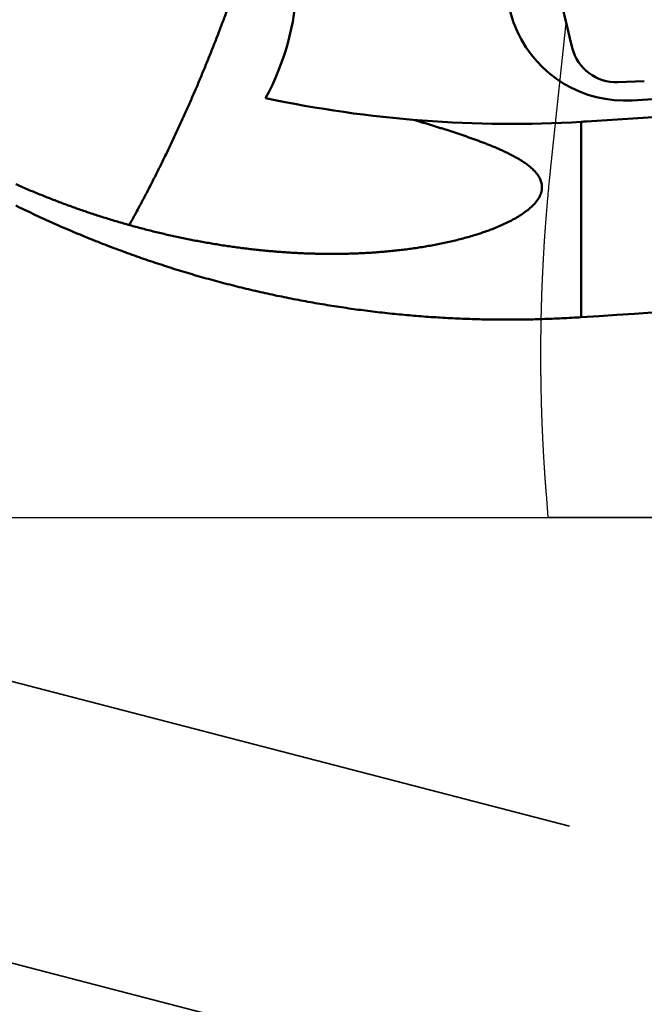
# Model space of a CAD drawing. Units: millimetres. Extents: x -96 to 118, y -74 to 89.
# Drawn here: x 74 to 81, y -5 to 5 of the extents above; entities that cross this region are included whole.
import ezdxf

# ---------------------------------------------------------------- set-up
doc = ezdxf.new("R2010")
doc.units = ezdxf.units.MM
doc.linetypes.add('CENTER2', pattern=[28.575, 19.05, -3.175, 3.175, -3.175])
doc.linetypes.add('DASHED2', pattern=[9.525, 6.35, -3.175])
for name, color, linetype, lineweight in [('1', 4, 'Continuous', 50), ('2', 7, 'Continuous', 25), ('3', 1, 'DASHED2', 35), ('4', 2, 'CENTER2', 25), ('cut', 1, 'Continuous', 25), ('nocut', 7, 'Continuous', 25), ('sk2', 7, 'Continuous', 25)]:
    doc.layers.add(name, color=color, linetype=linetype, lineweight=lineweight)
doc.styles.add('simplex', font='txt.shx', dxfattribs={"height": 3.5})
doc.dimstyles.new('コピー - ISO-25', dxfattribs={"dimscale": 0, "dimtxt": 3.5, "dimasz": 3.5, "dimexe": 1.5, "dimexo": 0, "dimgap": 2.3, "dimtad": 1, "dimdec": 8, "dimdsep": 46, "dimtxsty": 'simplex', "dimcen": 0.09, "dimclrd": 256, "dimclre": 256, "dimclrt": 256, "dimadec": 0, "dimazin": 0, "dimtfac": 1, "dimtofl": 0, "dimtmove": 0, "dimatfit": 3, "dimfxl": 1, "dimtolj": 1, "dimlwd": -1, "dimlwe": -1, "dimarcsym": 0})

# ---------------------------------------------------------------- blocks, each defined once
blk = doc.blocks.new('*D144')
at = {"layer": '2'}
for p, q in [((0, 21.725), (0, 61.5)), ((87.982, -5.319), (87.982, 61.5)), ((3.5, 60), (84.482, 60))]:
    blk.add_line(p, q, dxfattribs=at)
for points in [[(3.5, 60.583), (3.5, 59.417), (0, 60)], [(84.482, 59.417), (84.482, 60.583), (87.982, 60)]]:
    blk.add_solid(points, dxfattribs=at)
at = {"layer": 'Defpoints', "color": 0}
for p in [(87.982, 60), (0, 21.725), (87.982, -5.319)]:
    blk.add_point(p, dxfattribs=at)
at = {"layer": '2', "insert": (43.991, 64.05), "char_height": 3.5, "attachment_point": 5, "line_spacing_factor": 1.071429, "style": 'simplex'}
blk.add_mtext('\\A1;87.98 [3.464"]', dxfattribs=at)
blk = doc.blocks.new('*D155')
at = {"layer": '2'}
for p, q in [((27.006, 13.194), (27.006, 51.5)), ((87.982, -5.319), (87.982, 51.5)), ((30.506, 50), (84.482, 50))]:
    blk.add_line(p, q, dxfattribs=at)
for points in [[(30.506, 50.583), (30.506, 49.417), (27.006, 50)], [(84.482, 49.417), (84.482, 50.583), (87.982, 50)]]:
    blk.add_solid(points, dxfattribs=at)
at = {"layer": 'Defpoints', "color": 0}
for p in [(87.982, 50), (27.006, 13.194), (87.982, -5.319)]:
    blk.add_point(p, dxfattribs=at)
at = {"layer": '2', "insert": (57.494, 54.05), "char_height": 3.5, "attachment_point": 5, "line_spacing_factor": 1.071429, "style": 'simplex'}
blk.add_mtext('\\A1;60.98 [2.401"]', dxfattribs=at)
blk = doc.blocks.new('*D166')
at = {"layer": '2'}
for p, q in [((86.477, 13.48), (86.477, 41.5)), ((87.982, -5.319), (87.982, 41.5)), ((82.977, 40), (37.544, 40)), ((91.482, 40), (94.982, 40))]:
    blk.add_line(p, q, dxfattribs=at)
for points in [[(82.977, 39.417), (82.977, 40.583), (86.477, 40)], [(91.482, 40.583), (91.482, 39.417), (87.982, 40)]]:
    blk.add_solid(points, dxfattribs=at)
at = {"layer": 'Defpoints', "color": 0}
for p in [(87.982, 40), (86.477, 13.48), (87.982, -5.319)]:
    blk.add_point(p, dxfattribs=at)
at = {"layer": '2', "insert": (58.511, 44.05), "char_height": 3.5, "attachment_point": 5, "line_spacing_factor": 1.071429, "style": 'simplex'}
blk.add_mtext('\\A1;1.505 [.0592"]', dxfattribs=at)
blk = doc.blocks.new('*D188')
at = {"layer": 'Defpoints', "color": 0}
for p in [(87.982, 70), (-60.33, 14.847), (87.982, -5.319)]:
    blk.add_point(p, dxfattribs=at)
at = {"layer": 'sk2'}
for p, q in [((-60.33, 14.847), (-60.33, 71.5)), ((87.982, -5.319), (87.982, 71.5)), ((-56.83, 70), (84.482, 70))]:
    blk.add_line(p, q, dxfattribs=at)
for points in [[(-56.83, 70.583), (-56.83, 69.417), (-60.33, 70)], [(84.482, 69.417), (84.482, 70.583), (87.982, 70)]]:
    blk.add_solid(points, dxfattribs=at)
at = {"layer": 'sk2', "insert": (13.826, 74.05), "char_height": 3.5, "attachment_point": 5, "line_spacing_factor": 1.071429, "style": 'simplex'}
blk.add_mtext('\\A1;148.31 [5.839"]', dxfattribs=at)

msp = doc.modelspace()

# ---------------------------------------------------------------- linework, layer by layer
at = {"layer": '1'}
for p, q in [((80.618773, 4.799227), (80.327634, 4.78906)), ((80.486283, 4.589524), (83.863802, 4.805314)), ((79.982, 4.356897), (86.160343, 4.751632)), ((79.925436, 4.353407), (79.925436, 2.203696))]:
    msp.add_line(p, q, dxfattribs=at)
for centre, radius, start, end in [((98.628758, 9.922737), 19.395606, 183.655667, 194.196093), ((73.982, 5.96432), 2.812472, 331.322919, 24.173521), ((80.403395, 5.886878), 1.3, 134.90861, 273.655667), ((80.310185, 5.288755), 0.5, 194.196182, 271.999998), ((79.153118, 17.330445), 13, 257.996499, 273.405893), ((79.153118, 17.330445), 13, 273.405893, 273.655667)]:
    msp.add_arc(centre, radius, start, end, dxfattribs=at)
msp.add_ellipse((5.855716, 0), major_axis=(-210.37588238, -12.95343356), ratio=0.011922, start_param=1.9298575889, end_param=1.9615128524, dxfattribs=at)
for points, knots in [([(76.50809867, 7.11998659), (76.5022351, 7.09732807), (76.49039883, 7.05203869), (76.47230773, 6.98419292), (76.453893, 6.91643307), (76.43516025, 6.84875959), (76.41611716, 6.78117242), (76.39677085, 6.71367161), (76.37712849, 6.64625719), (76.35719756, 6.57892877), (76.33698292, 6.51168623), (76.31648808, 6.44452933), (76.29571672, 6.37745766), (76.27467283, 6.31047083), (76.25335425, 6.24357066), (76.23175841, 6.17675928), (76.20988277, 6.1100389), (76.18772517, 6.04341163), (76.16528598, 5.97687876), (76.14256554, 5.91044159), (76.11956344, 5.84410161), (76.09628252, 5.77785904), (76.07273187, 5.71171166), (76.04891906, 5.64565769), (76.02485345, 5.57969474), (76.00053698, 5.51382323), (75.97596575, 5.44804588), (75.9511372, 5.382365), (75.92604842, 5.31678303), (75.90069661, 5.25130237), (75.8750789, 5.18592545), (75.84919253, 5.12065463), (75.82303438, 5.05549242), (75.79660714, 4.99043895), (75.76991392, 4.92549409), (75.74295775, 4.86065776), (75.71574166, 4.79592987), (75.6882687, 4.73131032), (75.66054179, 4.66679907), (75.63256441, 4.60239585), (75.60433782, 4.53810138), (75.57585727, 4.47391909), (75.54711897, 4.40985204), (75.51811886, 4.34590341), (75.48885299, 4.28207634), (75.4593173, 4.21837401), (75.42950796, 4.1547995), (75.39942039, 4.09135626), (75.36905511, 4.02804538), (75.33841448, 3.96486705), (75.30750037, 3.90182171), (75.27631482, 3.83890971), (75.24485983, 3.77613141), (75.21313725, 3.71348726), (75.18114967, 3.65097743), (75.14889694, 3.58860362), (75.11637123, 3.52637179), (75.08356591, 3.46428744), (75.05047417, 3.40235619), (75.01708873, 3.34058388), (74.9834044, 3.27897528), (74.9607401, 3.2380177), (74.94935779, 3.21756709)], [0, 0, 0, 0, 0.0702147294, 0.140430899, 0.2106482767, 0.2808665092, 0.3510851455, 0.4213036385, 0.4915213475, 0.5617376087, 0.6319525212, 0.7021667028, 0.7723807362, 0.8425950726, 0.912809698, 0.9830244851, 1.053239344, 1.1234542066, 1.1936689842, 1.263883585, 1.3340979249, 1.4043121315, 1.4745265766, 1.544741556, 1.6149572556, 1.6851735926, 1.7553903271, 1.8256072543, 1.8958242103, 1.9660410729, 2.0362577624, 2.1064742418, 2.176690535, 2.246906773, 2.3171230869, 2.3873395728, 2.4575562923, 2.5277732729, 2.5979905084, 2.6682079586, 2.738425501, 2.8086429411, 2.8788601317, 2.9490769855, 3.0192934755, 3.0895096367, 3.1597255667, 3.2299414238, 3.3001573763, 3.3703735629, 3.4405901009, 3.5108070864, 3.5810245946, 3.6512426799, 3.7214613738, 3.7916804846, 3.8618995031, 3.9321179924, 4.0023356328, 4.0725522256, 4.1427676967, 4.2129820979, 4.2129820979, 4.2129820979, 4.2129820979]), ([(78.08451757, 4.37443926), (78.09200799, 4.37220077), (78.10698716, 4.36771898), (78.12945029, 4.36097795), (78.15190774, 4.3542188), (78.17435918, 4.34743963), (78.19680419, 4.34063915), (78.2192423, 4.33381591), (78.24167308, 4.32696852), (78.26409605, 4.32009558), (78.28651078, 4.31319567), (78.30891682, 4.30626739), (78.3313137, 4.29930934), (78.35370098, 4.2923201), (78.3760782, 4.28529828), (78.39844491, 4.27824249), (78.42080056, 4.2711512), (78.44314419, 4.26402176), (78.46547483, 4.25685165), (78.48779154, 4.24963832), (78.51009332, 4.24237924), (78.53237923, 4.23507187), (78.55464829, 4.22771367), (78.57689954, 4.2203021), (78.599132, 4.21283462), (78.62134472, 4.20530868), (78.64353672, 4.19772177), (78.66570702, 4.19007128), (78.68785465, 4.18235494), (78.70997786, 4.17456836), (78.73207455, 4.16670657), (78.75414265, 4.15876476), (78.77618008, 4.15073807), (78.79818479, 4.14262166), (78.82015468, 4.13441067), (78.84208768, 4.12610028), (78.86398173, 4.11768561), (78.88583475, 4.10916187), (78.90764456, 4.10052408), (78.92940884, 4.09176812), (78.95112232, 4.08288412), (78.97277867, 4.0738612), (78.99437152, 4.06468889), (79.01589447, 4.05535662), (79.03734115, 4.04585383), (79.05870514, 4.03616995), (79.07998008, 4.0262945), (79.10115945, 4.01621665), (79.12223695, 4.00592706), (79.14320279, 3.9954111), (79.16404239, 3.98464681), (79.18474124, 3.97361375), (79.20528455, 3.96229231), (79.22565424, 3.95065999), (79.2458259, 3.93868666), (79.26577424, 3.92634346), (79.28547392, 3.91360498), (79.3048879, 3.90043324), (79.32396906, 3.88678181), (79.34266993, 3.87261069), (79.36093238, 3.85787553), (79.37867038, 3.842509), (79.39579476, 3.82645671), (79.41219712, 3.80966183), (79.42771936, 3.79204129), (79.4421944, 3.7735431), (79.45540726, 3.75411344), (79.46708778, 3.73371498), (79.47695173, 3.71236659), (79.48467414, 3.69013124), (79.48993484, 3.66718629), (79.49164279, 3.65157656), (79.49205709, 3.64376271)], [0, 0, 0, 0, 0.0234532682, 0.0469058137, 0.070358389, 0.0938109839, 0.1172635919, 0.1407162107, 0.1641688424, 0.1876214939, 0.2110741771, 0.2345269093, 0.2579797134, 0.2814326181, 0.3048856583, 0.3283388754, 0.3517922776, 0.3752457884, 0.398699331, 0.4221528431, 0.4456062784, 0.4690596074, 0.4925128179, 0.5159659168, 0.53941893, 0.5628719042, 0.5863249075, 0.6097780304, 0.6332313663, 0.6566848629, 0.680138425, 0.7035920099, 0.7270456326, 0.7504993682, 0.7739533568, 0.7974078057, 0.8208629941, 0.8443192757, 0.8677770831, 0.8912367611, 0.9146975805, 0.9381585014, 0.9616187164, 0.9850776713, 1.0085350848, 1.0319909684, 1.0554456453, 1.0788997702, 1.1023543111, 1.1258093768, 1.149264226, 1.1727189083, 1.1961744148, 1.2196309532, 1.2430871939, 1.2665433982, 1.2900015271, 1.3134604741, 1.336918576, 1.3603786405, 1.3838418026, 1.4073034115, 1.430767755, 1.4542369241, 1.4777037631, 1.5011798923, 1.5246573536, 1.548133083, 1.5716188668, 1.5951078398, 1.6186193016, 1.6420937623, 1.6420937623, 1.6420937623, 1.6420937623]), ([(79.47269665, 3.54517754), (79.46255093, 3.5237559), (79.43844092, 3.48235339), (79.39050297, 3.4292674), (79.33695393, 3.38222769), (79.27945122, 3.34036522), (79.21926954, 3.30250694), (79.15710769, 3.26801795), (79.09347308, 3.23635506), (79.02869507, 3.20709178), (78.9629674, 3.18000594), (78.89645881, 3.15488359), (78.8293296, 3.1314834), (78.7616862, 3.10964685), (78.69359052, 3.08929122), (78.62510096, 3.07031438), (78.55627297, 3.0526119), (78.48714936, 3.0361064), (78.41776077, 3.02075225), (78.34813732, 3.00649627), (78.2783081, 2.99328742), (78.20829994, 2.98107225), (78.13813211, 2.96982132), (78.06782111, 2.95950676), (77.99738291, 2.95009996), (77.92683325, 2.94157273), (77.85618685, 2.93389564), (77.78545567, 2.92705043), (77.71465032, 2.92102048), (77.64378107, 2.91578865), (77.57285819, 2.91133805), (77.50189168, 2.90765118), (77.43089065, 2.9047129), (77.35986327, 2.90251304), (77.2888173, 2.90104059), (77.21776047, 2.90028473), (77.14670046, 2.90023467), (77.0756446, 2.90087932), (77.00459926, 2.90220908), (76.93356996, 2.90421668), (76.86256169, 2.90689441), (76.79157939, 2.91023468), (76.72062802, 2.91422987), (76.64971254, 2.91887232), (76.57883793, 2.92415462), (76.50800939, 2.93007196), (76.43723217, 2.93661937), (76.36651151, 2.9437919), (76.29585265, 2.9515846), (76.22526084, 2.95999252), (76.15474132, 2.96901071), (76.08429934, 2.97863422), (76.01394014, 2.9888581), (75.94366896, 2.9996774), (75.87349106, 3.01108718), (75.80341166, 3.02308248), (75.73343601, 3.03565838), (75.6635689, 3.04880988), (75.59381465, 3.06253304), (75.52417703, 3.07682466), (75.45465951, 3.09168143), (75.38526554, 3.1071001), (75.31599857, 3.1230774), (75.24686208, 3.13961008), (75.17785951, 3.15669487), (75.10899433, 3.1743285), (75.04026998, 3.19250771), (74.97168994, 3.21122924), (74.90325765, 3.23048982), (74.83497658, 3.2502862), (74.76685018, 3.2706151), (74.69888194, 3.29147325), (74.63107549, 3.31285735), (74.56343465, 3.33476421), (74.49596337, 3.35719061), (74.4286656, 3.3801333), (74.3615453, 3.40358905), (74.29460642, 3.42755464), (74.22785292, 3.45202682), (74.16128876, 3.47700236), (74.0949179, 3.50247802), (74.02874429, 3.52845058), (73.9627719, 3.55491681), (73.89700467, 3.58187344), (73.83144657, 3.60931731), (73.76610124, 3.63724511), (73.72267948, 3.65618579), (73.70100522, 3.66573581)], [0, 0, 0, 0, 0.0711083824, 0.1425951662, 0.213602163, 0.2846642878, 0.3557299165, 0.426781127, 0.4978402566, 0.5689028895, 0.6399808121, 0.7110743226, 0.7821613454, 0.8532324433, 0.92429858, 0.9953646559, 1.0664290927, 1.137491473, 1.2085551311, 1.2796209155, 1.3506869867, 1.42175016, 1.4928115041, 1.5638728121, 1.6349346586, 1.7059964438, 1.7770568803, 1.8481165628, 1.9191765343, 1.9902372227, 2.0612984548, 2.1323594859, 2.2034198494, 2.274479964, 2.3455400148, 2.4165998481, 2.4876589783, 2.5587166263, 2.6297728716, 2.7008290598, 2.7718864219, 2.8429459776, 2.9140085392, 2.9850747147, 3.0561448904, 3.1272192262, 3.1982977457, 3.2693803522, 3.3404668309, 3.4115568513, 3.4826499693, 3.5537456293, 3.6248431668, 3.69594181, 3.7670406825, 3.838138805, 3.9092350981, 3.9803284545, 4.0514187802, 4.122506785, 4.1935931413, 4.2646784612, 4.3357632977, 4.4068481451, 4.4779334405, 4.5490195642, 4.6201068414, 4.6911955423, 4.7622858837, 4.8333780296, 4.9044720923, 4.9755681333, 5.0466660585, 5.1177654201, 5.1888656715, 5.2599662234, 5.331066445, 5.4021656653, 5.4732631738, 5.5443582218, 5.6154500235, 5.6865377571, 5.7576205656, 5.8286975582, 5.8997678111, 5.9708303688, 6.0418851887, 6.0418851887, 6.0418851887, 6.0418851887]), ([(79.49205709, 3.64376271), (79.49214175, 3.64207838), (79.49226657, 3.63870591), (79.4923243, 3.63364241), (79.49225185, 3.62857557), (79.492051, 3.62350933), (79.49172283, 3.61844736), (79.49126858, 3.61339332), (79.49068948, 3.60835086), (79.48998674, 3.60332366), (79.48916161, 3.59831536), (79.48821516, 3.5933295), (79.48714897, 3.58836908), (79.48596659, 3.58343619), (79.48467119, 3.5785326), (79.48326603, 3.57366004), (79.48175435, 3.56882024), (79.4801394, 3.56401492), (79.47842437, 3.55924584), (79.47661271, 3.55451465), (79.47470676, 3.54982325), (79.47337704, 3.54672119), (79.47269665, 3.54517754)], [0, 0, 0, 0, 0.00505936608, 0.01012299057, 0.01518992731, 0.02025976839, 0.02533202701, 0.03040613666, 0.03548145821, 0.04055728815, 0.04563286677, 0.05070739025, 0.05578048109, 0.06085253797, 0.06592386991, 0.07099459893, 0.07606466813, 0.08113384962, 0.08620175189, 0.09126782528, 0.09633135044, 0.10139218906, 0.10139218906, 0.10139218906, 0.10139218906]), ([(79.92543567, 2.20369645), (79.8543288, 2.19899952), (79.71201129, 2.19083799), (79.49833248, 2.18229707), (79.28449111, 2.1774571), (79.07056372, 2.17631892), (78.85662569, 2.17888352), (78.64275269, 2.18515189), (78.42902022, 2.19512479), (78.21550173, 2.20880418), (78.0022662, 2.22618754), (77.78937781, 2.24726727), (77.57689853, 2.27203697), (77.36489024, 2.30048999), (77.15341481, 2.33261972), (76.94253411, 2.36841956), (76.73231006, 2.40788289), (76.52280498, 2.45100306), (76.31408062, 2.49776846), (76.10619895, 2.54816732), (75.89922202, 2.60218791), (75.69321189, 2.65981845), (75.48823063, 2.72104729), (75.2843403, 2.78586238), (75.08160579, 2.85425217), (74.88009478, 2.92619697), (74.6798773, 3.00166877), (74.48102633, 3.08064021), (74.28361493, 3.16308345), (74.08771593, 3.24897096), (73.89340317, 3.33827435), (73.76494587, 3.40007983), (73.70100522, 3.43154186)], [0, 0, 0, 0, 0.2137854952, 0.4276286426, 0.64151779, 0.8554414216, 1.0693879733, 1.2833459208, 1.4973038597, 1.7112508427, 1.9251823758, 2.1391003929, 2.3530070818, 2.5669046439, 2.780795348, 2.9946815849, 3.2085659216, 3.4224509652, 3.6363386984, 3.8502309822, 4.0641298122, 4.2780373745, 4.4919561014, 4.7058887278, 4.9198380635, 5.1338000021, 5.3477627781, 5.5617142132, 5.7756421659, 5.9895346165, 6.203379755, 6.417165628, 6.417165628, 6.417165628, 6.417165628])]:
    msp.add_open_spline(points, degree=3, knots=knots, dxfattribs=at)
at = {"layer": '3'}
for p, q in [((55.206358, 2.97754), (82.530473, -4.104319)), ((55.021497, -0.073671), (86.591346, -8.255939))]:
    msp.add_line(p, q, dxfattribs=at)
at = {"layer": '4'}
msp.add_line((0, 0), (90.856444, 0), dxfattribs=at)
at = {"layer": 'cut'}
for p, q in [((79.757173, 5.477181), (79.582666, 3.817061)), ((79.537284, 0.259058), (79.558255, 0)), ((86.440391, 0), (79.558255, 0))]:
    msp.add_line(p, q, dxfattribs=at)
msp.add_open_spline([(79.58266596, 3.81706105), (79.58027469, 3.79431304), (79.57561003, 3.74918219), (79.56891021, 3.68202413), (79.5625507, 3.61597124), (79.55652127, 3.55103187), (79.55081061, 3.48721414), (79.54540698, 3.42452064), (79.54029904, 3.36294425), (79.53547538, 3.30246848), (79.53092404, 3.24307274), (79.52663315, 3.18473633), (79.52259071, 3.12743921), (79.51878535, 3.07116344), (79.5152079, 3.01589324), (79.51184908, 2.96161451), (79.50869969, 2.90831334), (79.50575054, 2.85597578), (79.50299225, 2.80458745), (79.50041688, 2.75413331), (79.49801681, 2.70459776), (79.4957843, 2.65596504), (79.49371169, 2.60821938), (79.49179114, 2.56134512), (79.49001551, 2.51532674), (79.48837876, 2.47014891), (79.48687466, 2.42579641), (79.48549702, 2.38225403), (79.48423964, 2.33950649), (79.48309631, 2.29753815), (79.48206208, 2.25633291), (79.481132, 2.21587432), (79.48030109, 2.17614586), (79.47956445, 2.13713104), (79.47891702, 2.0988142), (79.47835449, 2.06118103), (79.47787312, 2.02421856), (79.47746903, 1.98791442), (79.47713841, 1.95225625), (79.47687738, 1.91723194), (79.47668221, 1.88283023), (79.4765499, 1.84904076), (79.47647733, 1.81585382), (79.47646144, 1.78325977), (79.47649916, 1.75124897), (79.47658736, 1.71981164), (79.47672346, 1.68893777), (79.47690504, 1.6586172), (79.47712965, 1.6288397), (79.47739482, 1.59959504), (79.47769806, 1.57087315), (79.47803712, 1.5426643), (79.4784101, 1.51495911), (79.47881507, 1.48774839), (79.47925011, 1.46102299), (79.47971327, 1.43477374), (79.48020262, 1.40899151), (79.48071668, 1.38366721), (79.48125394, 1.35879175), (79.4818129, 1.33435608), (79.4823921, 1.31035112), (79.48298998, 1.28676767), (79.48360532, 1.26359629), (79.48423706, 1.24082736), (79.48488412, 1.21845113), (79.48554542, 1.19645786), (79.48621986, 1.17483818), (79.48690636, 1.15358385), (79.48760407, 1.13268789), (79.48831211, 1.11214422), (79.48902957, 1.09194688), (79.48975557, 1.07208993), (79.49048919, 1.05256773), (79.49122966, 1.03337508), (79.49197626, 1.01450719), (79.49272825, 0.99595937), (79.4934849, 0.97772694), (79.49424544, 0.95980518), (79.4950092, 0.94218938), (79.49577565, 0.92487476), (79.49654422, 0.90785653), (79.49731433, 0.8911299), (79.49808543, 0.87469008), (79.49885696, 0.85853226), (79.49962851, 0.84265163), (79.50039967, 0.82704334), (79.50117004, 0.81170256), (79.50193922, 0.79662447), (79.50270677, 0.78180431), (79.50347237, 0.7672375), (79.50423572, 0.75291962), (79.50499651, 0.73884629), (79.50575446, 0.72501314), (79.50650925, 0.71141549), (79.50726071, 0.69804761), (79.5080088, 0.68490264), (79.50875354, 0.67197293), (79.50949496, 0.65925069), (79.51023308, 0.64672817), (79.51096792, 0.63439744), (79.51169964, 0.62225042), (79.51242845, 0.61027885), (79.51315453, 0.59847443), (79.51387811, 0.58682884), (79.51459937, 0.57533358), (79.51531862, 0.56397969), (79.51603626, 0.55275777), (79.51675273, 0.54165814), (79.51746844, 0.53067113), (79.51818381, 0.51978726), (79.51889917, 0.50899809), (79.51961489, 0.49829648), (79.52033129, 0.48767631), (79.52104864, 0.47713168), (79.52176724, 0.46665682), (79.52248724, 0.45624786), (79.52320856, 0.4459042), (79.52393092, 0.43562846), (79.52465394, 0.42542464), (79.52537725, 0.41529681), (79.52610046, 0.40524904), (79.52682318, 0.39528543), (79.52754498, 0.38541019), (79.52826542, 0.37562751), (79.52898407, 0.36594163), (79.5297005, 0.35635684), (79.53041422, 0.34687807), (79.53112463, 0.33751111), (79.53183108, 0.32826254), (79.53253288, 0.31913922), (79.53322936, 0.31014793), (79.53391994, 0.3012942), (79.53460426, 0.2925806), (79.53528231, 0.28400669), (79.5359537, 0.27557028), (79.53661993, 0.26726917), (79.53706312, 0.26178), (79.5372835, 0.25905756)], degree=3, knots=[0, 0, 0, 0, 0.0686200703, 0.1361134822, 0.2024738722, 0.2676946556, 0.3317691631, 0.394691693, 0.4564721613, 0.5171325017, 0.5766948967, 0.635181465, 0.6926142516, 0.7490132676, 0.804394077, 0.8587716032, 0.9121607232, 0.9645762677, 1.0160331716, 1.0665474463, 1.1161355693, 1.1648139854, 1.2125991043, 1.2595072933, 1.3055546306, 1.3507568345, 1.395129576, 1.4386885002, 1.4814492258, 1.5234275585, 1.5646401337, 1.605103781, 1.6448353112, 1.6838515159, 1.7221690171, 1.7598021656, 1.7967635639, 1.8330657558, 1.8687212716, 1.9037426238, 1.938141538, 1.9719280033, 2.0051117649, 2.0377025577, 2.0697101063, 2.1011441756, 2.132014899, 2.1623325716, 2.1921074814, 2.2213499085, 2.2500701141, 2.2782779127, 2.3059825432, 2.3331932002, 2.3599190731, 2.3861693449, 2.4119531779, 2.4372796688, 2.4621578948, 2.4865969287, 2.5106058391, 2.5341937149, 2.557370009, 2.5801444545, 2.6025267889, 2.6245267465, 2.6461540533, 2.6674173695, 2.6883229816, 2.7088768531, 2.729084945, 2.7489532161, 2.7684875134, 2.7876928736, 2.8065739692, 2.8251354693, 2.843382041, 2.8613183512, 2.878949112, 2.8962790957, 2.9133130774, 2.9300558306, 2.9465121277, 2.9626867484, 2.9785845069, 2.9942102252, 3.0095687242, 3.024664824, 3.0395033266, 3.0540887829, 3.0684255501, 3.0825179797, 3.0963704225, 3.1099872329, 3.1233737286, 3.1365373775, 3.1494859381, 3.1622271681, 3.1747688248, 3.187118712, 3.1992849822, 3.2112759438, 3.2230999056, 3.2347651759, 3.2462800777, 3.2576535103, 3.2688951218, 3.2800146103, 3.2910216739, 3.3019260102, 3.3127366849, 3.323460237, 3.3341025739, 3.3446696028, 3.3551672308, 3.3656010057, 3.3759711029, 3.3862735621, 3.396504316, 3.4066592979, 3.4167344402, 3.4267256265, 3.4366286309, 3.4464392126, 3.4561531307, 3.4657661441, 3.4752737875, 3.484669939, 3.493947734, 3.5031003043, 3.5121207814, 3.5210023946, 3.5297421722, 3.5383420779, 3.5468044048, 3.5551314404, 3.5633254856, 3.5633254856, 3.5633254856, 3.5633254856], dxfattribs=at)
at = {"layer": 'nocut'}
msp.add_line((0, 0), (86.440391, 0), dxfattribs=at)

# ---------------------------------------------------------------- dimensions: what is measured, and where the dimension line sits
at = {"layer": '2'}
for base, p1, p2, picture, middle in [((87.982001, 60), (0, 21.724998), (87.982001, -5.318939), '*D144', (43.9910005, 64.05)), ((87.982001, 50), (27.006, 13.194), (87.982001, -5.318935), '*D155', (57.4940005, 54.05))]:
    dim = msp.add_linear_dim(base=base, p1=p1, p2=p2, dimstyle='コピー - ISO-25', override={"dimscale": 1, "dimdec": 2}, dxfattribs=at)
    dim.commit()
    dim.dimension.update_dxf_attribs({"geometry": picture, "text_midpoint": middle})
dim = msp.add_linear_dim(base=(87.982001, 40), p1=(86.477197, 13.48035), p2=(87.982001, -5.318935), dimstyle='コピー - ISO-25', override={"dimscale": 1, "dimdec": 3}, dxfattribs=at)
dim.commit()
dim.dimension.update_dxf_attribs({"geometry": '*D166', "text_midpoint": (58.51053033, 40), "dimtype": 160})
at = {"layer": 'sk2'}
dim = msp.add_linear_dim(base=(87.982001, 70), p1=(-60.33, 14.847092), p2=(87.982001, -5.318939), dimstyle='コピー - ISO-25', override={"dimscale": 1, "dimdec": 2}, dxfattribs=at)
dim.commit()
dim.dimension.update_dxf_attribs({"geometry": '*D188', "text_midpoint": (13.8260005, 74.05)})

doc.saveas('drawing.dxf')
